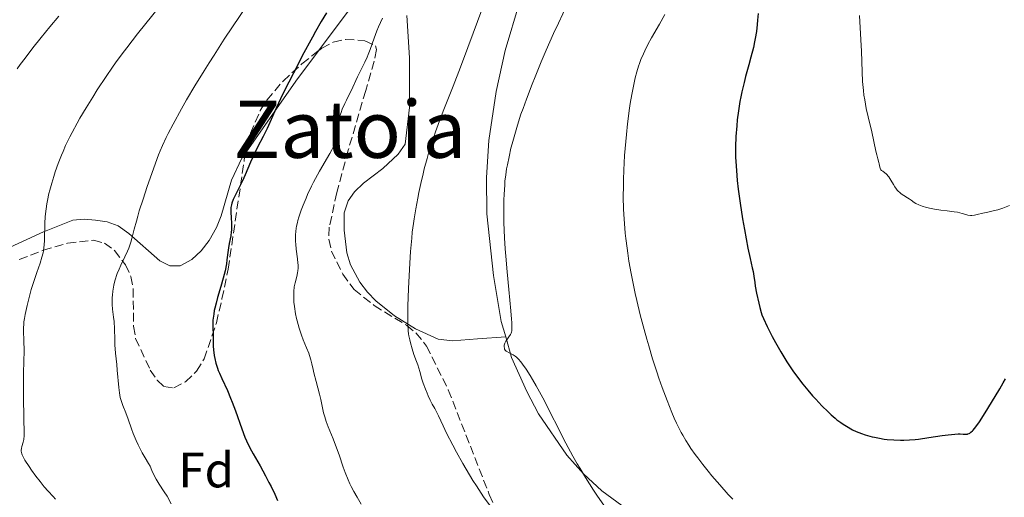
# Model space of a CAD drawing. Units: metres. Extents: x 651285 to 654736, y 4753233 to 4755621.
# Drawn here: x 651827 to 652025, y 4755280 to 4755376 of the extents above; entities that cross this region are included whole.
import ezdxf
from ezdxf.enums import TextEntityAlignment as Align

# ---------------------------------------------------------------- set-up
doc = ezdxf.new("R2010")
doc.units = ezdxf.units.M
doc.header["$MEASUREMENT"] = 0
doc.linetypes.add('DGN Style 3', pattern=[2.435890702152634, 1.739921930109024, -0.6959687720436097])
for name, color, linetype, lineweight in [('Curva de nivel directora', 30, 'Continuous', 30), ('Curva de nivel intermedia', 30, 'Continuous', 0), ('Etiqueta de zona arbolada', 92, 'Continuous', 0), ('Línea de cambio de uso (parcela vista)', 92, 'Continuous', 0), ('Texto de Área (paraje) menor', 7, 'Continuous', 0), ('Zona arbolada', 92, 'DGN Style 3', 0)]:
    doc.layers.add(name, color=color, linetype=linetype, lineweight=lineweight)
doc.styles.add('Style-Arial', font='arial.ttf')

msp = doc.modelspace()

# ---------------------------------------------------------------- linework, layer by layer
at = {"layer": 'Curva de nivel directora', "color": 30, "linetype": 'Continuous', "lineweight": 30, "flags": 128}
for points, elevation in [([(651888.4900000005, 4755377.150000001), (651887.4499999988, 4755375.41), (651886.2999999998, 4755373.41), (651885.6799999987, 4755372.300000001), (651883.649999999, 4755368.52), (651882.719999999, 4755366.730000001), (651880.9299999988, 4755363.230000001), (651879.7599999999, 4755360.850000001), (651878.3899999995, 4755357.949999999), (651877.0899999987, 4755355.080000001), (651876.55, 4755353.900000001), (651875.7499999999, 4755352.28), (651874.659999999, 4755350.140000002), (651874.1000000002, 4755348.99), (651873.2499999986, 4755347.100000001), (651872.1299999988, 4755344.529999999), (651871.599999999, 4755343.36), (651869.7599999995, 4755339.600000001), (651869.4699999989, 4755338.850000001), (651869.3700000006, 4755338.500000001), (651869.27, 4755337.950000001), (651869.2499999999, 4755337.670000002), (651869.2399999987, 4755337.039999999), (651869.2999999991, 4755335.920000001), (651869.3700000006, 4755334.820000002), (651869.3899999985, 4755334.260000001), (651869.3799999995, 4755333.440000001), (651869.3499999982, 4755333.050000002), (651869.2499999999, 4755332.28), (651868.9500000004, 4755330.730000001), (651868.7999999984, 4755329.870000001), (651868.6699999988, 4755328.910000003), (651868.480000001, 4755327.440000001), (651868.3600000005, 4755326.620000001), (651868.0999999989, 4755325.250000001), (651867.9299999989, 4755324.510000001), (651867.73, 4755323.730000001), (651867.2599999984, 4755322.080000001), (651866.5999999989, 4755319.820000002), (651866.2900000005, 4755318.730000001), (651866.0400000003, 4755317.7), (651865.9299999984, 4755317.210000001), (651865.8099999999, 4755316.52), (651865.7499999995, 4755316.090000001), (651865.6699999992, 4755315.300000002), (651865.629999999, 4755314.24), (651865.649999999, 4755313.620000001), (651865.7000000004, 4755312.520000001), (651865.7199999985, 4755311.439999999), (651865.7400000007, 4755310.069999999)], 950.0000000000002), ([(651975.3499999995, 4755377.050000001), (651975.2499999988, 4755375.66), (651975.1799999997, 4755374.850000001), (651975.0099999999, 4755373.390000002), (651974.7900000006, 4755372.02), (651974.6599999988, 4755371.32), (651974.4199999997, 4755370.2), (651973.9300000002, 4755368.250000001), (651973.4999999988, 4755366.7), (651972.8599999994, 4755364.380000002), (651972.5399999998, 4755363.15), (651972.0899999985, 4755361.240000002), (651971.8800000005, 4755360.28), (651971.6999999994, 4755359.320000002), (651971.3999999999, 4755357.430000001), (651971.1699999997, 4755355.600000001), (651971.0600000002, 4755354.439999999), (651970.8999999993, 4755352.289999999), (651970.8300000001, 4755350.210000001), (651970.8300000001, 4755348.930000001), (651970.8500000001, 4755348.09)], 975.0000000000002), ([(651970.8500000001, 4755348.09), (651970.9299999983, 4755346.359999999), (651971.0800000003, 4755344.430000001), (651971.1799999987, 4755343.380000004), (651971.3599999996, 4755341.690000001), (651971.7399999996, 4755338.850000001), (651972.2299999992, 4755335.7), (651972.6000000002, 4755333.57), (651973.32, 4755329.79), (651973.7600000004, 4755327.710000002), (651974.1899999994, 4755325.810000001), (651974.3399999992, 4755325.100000001), (651974.5000000001, 4755324.16), (651974.6799999989, 4755322.880000001), (651974.7999999997, 4755322.11), (651975.0599999989, 4755320.710000001), (651975.4900000002, 4755318.730000001), (651975.7000000004, 4755317.840000001), (651975.9699999986, 4755316.859999999), (651976.1399999985, 4755316.390000001), (651976.4499999991, 4755315.61), (651977.1899999991, 4755314.03), (651978.2100000004, 4755312.01), (651978.8499999997, 4755310.82), (651979.9299999994, 4755308.890000002), (651980.7299999995, 4755307.560000001), (651981.1499999998, 4755306.890000001), (651981.8099999991, 4755305.880000001), (651982.490000001, 4755304.890000001), (651982.9600000002, 4755304.250000001), (651983.9100000003, 4755302.980000001), (651984.3899999985, 4755302.369999999), (651985.3600000008, 4755301.190000001), (651986.3199999997, 4755300.070000002), (651986.9500000001, 4755299.369999999), (651988.1700000004, 4755298.07), (651989.4600000002, 4755296.800000001), (651990.0700000003, 4755296.24), (651990.8499999982, 4755295.560000001), (651991.2399999994, 4755295.240000002), (651991.9900000005, 4755294.670000001), (651992.489999999, 4755294.32), (651993.4700000001, 4755293.710000002), (651994.0199999999, 4755293.41), (651994.3799999999, 4755293.220000001), (651995.1100000007, 4755292.880000001), (651996.1999999993, 4755292.449999999), (651996.91, 4755292.210000004), (651997.3799999994, 4755292.070000002), (651998.2899999992, 4755291.820000002), (651998.7999999988, 4755291.710000002), (651999.78, 4755291.500000002), (652000.739999999, 4755291.350000001), (652001.3699999992, 4755291.270000001), (652002.6599999989, 4755291.160000003), (652003.989999999, 4755291.130000001), (652004.6900000006, 4755291.140000002), (652005.7999999993, 4755291.190000001), (652006.9999999997, 4755291.289999999), (652007.6399999988, 4755291.36), (652009.6999999997, 4755291.640000002), (652012.4299999989, 4755292.050000002), (652013.6000000001, 4755292.210000004), (652014.9500000002, 4755292.359999999), (652015.6299999997, 4755292.4), (652016.0099999997, 4755292.4), (652016.66, 4755292.350000001), (652017.0600000002, 4755292.310000001), (652017.269999998, 4755292.300000002), (652017.4800000006, 4755292.34), (652017.5899999999, 4755292.369999999), (652017.8400000003, 4755292.480000001), (652017.9699999999, 4755292.560000001), (652018.1799999999, 4755292.710000001), (652018.4900000007, 4755292.980000001), (652018.6499999994, 4755293.16), (652018.9199999998, 4755293.470000001), (652019.3800000005, 4755294.050000002), (652019.8999999989, 4755294.789999999), (652021.079999999, 4755296.62), (652022.3499999986, 4755298.710000002), (652023.9899999994, 4755301.480000001), (652024.7000000001, 4755302.680000001), (652025.1799999983, 4755303.450000001)], 975.0000000000002), ([(651865.7400000007, 4755310.069999999), (651865.7899999998, 4755309.32), (651865.9299999984, 4755308.2), (651866.029999999, 4755307.600000001), (651866.2599999993, 4755306.640000001), (651866.5599999988, 4755305.65), (651866.7399999998, 4755305.140000001), (651866.9599999988, 4755304.62), (651867.4399999994, 4755303.550000002), (651868.5899999982, 4755301.100000001), (651869.2199999986, 4755299.61), (651869.5299999993, 4755298.79), (651870.1699999986, 4755297.020000001), (651871.4499999993, 4755293.380000002), (651872.0999999997, 4755291.710000002), (651872.4299999983, 4755290.960000001), (651873.0900000001, 4755289.600000001), (651873.7599999983, 4755288.37), (651875.1500000008, 4755285.960000001), (651876.2399999994, 4755283.970000002), (651876.9399999989, 4755282.619999999), (651877.3700000005, 4755281.77), (651878.0999999989, 4755280.25), (651878.66, 4755278.970000001)], 950.0000000000002)]:
    msp.add_lwpolyline(points, dxfattribs=dict(at, elevation=elevation))
at = {"layer": 'Curva de nivel intermedia', "color": 30, "linetype": 'Continuous', "lineweight": 0, "flags": 128}
for points, elevation in [([(651856.6300000001, 4755380.679999999), (651850.49, 4755372.909999999), (651848.3399999997, 4755370.150000001), (651847.400000001, 4755368.899999999), (651846.0800000001, 4755367.109999998), (651845.4400000008, 4755366.21), (651844.1599999999, 4755364.349999999), (651842.3700000019, 4755361.630000001), (651841.4599999998, 4755360.210000001), (651840.1299999999, 4755358.060000001), (651838.8899999994, 4755355.96), (651838.3200000017, 4755354.960000001), (651837.3099999991, 4755353.079999999), (651836.850000001, 4755352.180000001), (651836.0199999994, 4755350.430000001), (651835.5099999999, 4755349.259999999), (651835.1800000012, 4755348.480000001), (651834.550000001, 4755346.849999999), (651833.9400000008, 4755345.119999999), (651833.6400000012, 4755344.23), (651833.2200000011, 4755342.859999999), (651832.8400000011, 4755341.470000002), (651832.6599999999, 4755340.779999998), (651832.3600000005, 4755339.399999999), (651832.2300000008, 4755338.710000001), (651832.0800000011, 4755337.699999998), (651831.9600000004, 4755336.719999999), (651831.9100000013, 4755336.08), (651831.8399999996, 4755334.83), (651831.7600000014, 4755331.42), (651831.7000000011, 4755330.420000001), (651831.6500000019, 4755329.949999999), (651831.5500000013, 4755329.27), (651831.4700000009, 4755328.829999999), (651831.2600000007, 4755327.990000002), (651830.8700000019, 4755326.730000001), (651830.2200000014, 4755324.890000001), (651829.8600000015, 4755323.849999999), (651829.3600000008, 4755322.269999999), (651829.1100000006, 4755321.429999999), (651828.7500000007, 4755320.140000001), (651828.2600000012, 4755318.21), (651827.87, 4755316.429999998), (651827.7300000014, 4755315.63), (651827.6300000009, 4755314.92), (651827.5800000017, 4755314.49), (651827.5400000014, 4755313.719999999), (651827.5400000014, 4755312.720000001), (651827.6100000007, 4755311.529999998), (651827.6399999999, 4755310.930000001), (651827.650000001, 4755309.41), (651827.5800000017, 4755306.720000001), (651827.5400000014, 4755304.98), (651827.5100000001, 4755301.849999998), (651827.5200000014, 4755299.640000001), (651827.5800000017, 4755295.689999998), (651827.6700000011, 4755292.409999999), (651827.650000001, 4755291.789999997), (651827.6200000019, 4755291.509999998), (651827.5800000017, 4755291.249999999), (651827.4699999999, 4755290.750000001), (651827.2100000007, 4755289.850000001), (651827.11, 4755289.449999999), (651827.070000002, 4755289.11), (651827.070000002, 4755288.940000001)], 940), ([(651874.240000001, 4755381.269999999), (651867.9500000012, 4755371.839999998), (651865.8800000015, 4755368.66), (651864.8700000012, 4755367.08), (651863.8899999999, 4755365.52), (651862.0400000014, 4755362.48), (651860.3600000006, 4755359.619999998), (651859.3500000003, 4755357.859999999), (651857.6400000004, 4755354.76), (651856.6500000001, 4755352.88), (651856.2300000022, 4755352.039999999), (651855.4900000001, 4755350.439999999), (651855.0400000009, 4755349.359999999), (651854.7300000002, 4755348.600000001), (651854.0900000009, 4755346.909999999), (651853.0000000001, 4755343.850000001), (651852.4300000002, 4755342.180000001), (651851.5899999997, 4755339.660000001), (651850.8400000009, 4755337.289999999), (651850.5200000014, 4755336.21), (651850.2500000009, 4755335.239999999), (651849.8100000005, 4755333.579999999), (651849.3400000011, 4755331.76), (651849.110000001, 4755330.960000002), (651848.8600000006, 4755330.189999998), (651848.7100000008, 4755329.800000002), (651848.4699999995, 4755329.210000001), (651847.9199999997, 4755328.009999999), (651847.1399999994, 4755326.369999998), (651846.7599999995, 4755325.53), (651846.4100000008, 4755324.679999999), (651846.2499999999, 4755324.260000001), (651846.050000001, 4755323.619999999), (651845.9300000003, 4755323.199999998), (651845.7200000002, 4755322.350000001), (651845.6399999997, 4755321.939999998), (651845.51, 4755321.119999997), (651845.4299999997, 4755320.34), (651845.3899999993, 4755319.84), (651845.3700000015, 4755318.9), (651845.3899999993, 4755318.42), (651845.4500000019, 4755317.529999998), (651845.6599999998, 4755315.859999998), (651845.7600000004, 4755314.989999998), (651845.8299999996, 4755313.529999999), (651845.89, 4755311.390000001), (651845.9400000013, 4755310.289999999), (651846.070000001, 4755308.63), (651846.3100000003, 4755306.380000001), (651846.4199999997, 4755305.220000001), (651846.7000000014, 4755301.699999998), (651846.8300000011, 4755300.65)], 945.0000000000002), ([(651936.9400000002, 4755378.869999998), (651935.180000001, 4755375.109999998), (651934.2100000009, 4755372.999999999), (651932.7200000001, 4755369.63), (651931.7300000021, 4755367.31), (651930.4800000006, 4755364.279999999), (651929.9000000015, 4755362.830000001), (651928.7400000015, 4755359.789999999), (651928.0599999997, 4755357.929999999), (651927.6500000008, 4755356.76), (651926.930000001, 4755354.539999999), (651926.2500000015, 4755352.23), (651925.8700000015, 4755350.800000001), (651925.6400000014, 4755349.890000002), (651925.2400000012, 4755348.159999999), (651924.9100000004, 4755346.539999999), (651924.7600000006, 4755345.74), (651924.5800000018, 4755344.520000001), (651924.4299999998, 4755343.239999999), (651924.3700000017, 4755342.56), (651924.2500000009, 4755340.579999999), (651924.2100000008, 4755339.5), (651924.1799999995, 4755337.779999998), (651924.2100000008, 4755334.96), (651924.3400000005, 4755331.86), (651924.4700000001, 4755329.67), (651924.5800000018, 4755328.160000001), (651924.8400000011, 4755325.029999999), (651925.190000002, 4755321.439999999), (651925.6200000012, 4755317.15), (651925.7599999999, 4755315.500000001), (651925.7999999999, 4755314.84), (651925.8300000012, 4755313.829999999), (651925.790000001, 4755313.16), (651925.7300000007, 4755312.84), (651925.6700000004, 4755312.66), (651925.5300000019, 4755312.369999999), (651925.2300000022, 4755311.92), (651924.7899999997, 4755311.350000001), (651924.5999999996, 4755311.079999999), (651924.4000000008, 4755310.680000001), (651924.3100000013, 4755310.429999999), (651924.28, 4755310.259999999), (651924.2599999999, 4755309.929999999), (651924.3100000013, 4755309.619999997), (651924.3600000006, 4755309.460000001), (651924.4900000001, 4755309.249999999), (651924.6800000002, 4755309.05), (651924.8000000009, 4755308.960000001), (651925.2700000004, 4755308.71), (651925.790000001, 4755308.470000001), (651926.0700000004, 4755308.310000001), (651926.5100000007, 4755308.029999998), (651926.7300000021, 4755307.850000001), (651927.1800000013, 4755307.420000001), (651927.6399999995, 4755306.869999998), (651927.9700000003, 4755306.439999999), (651928.6900000002, 4755305.409999999), (651929.5100000004, 4755304.119999999), (651929.9700000008, 4755303.359999999), (651930.7199999996, 4755302.05), (651932.0200000005, 4755299.650000001), (651936.690000002, 4755290.55), (651938.1000000002, 4755287.930000001), (651938.9699999996, 4755286.390000001), (651939.5300000008, 4755285.429999999), (651940.6100000005, 4755283.640000001), (651942.2300000008, 4755281.09), (651943.0600000002, 4755279.850000001), (651944.3499999997, 4755278.01)], 965), ([(651919.9999999997, 4755378.31), (651916.9700000011, 4755370.189999999), (651915.4600000001, 4755366.199999999), (651913.9800000003, 4755362.42), (651912.1200000007, 4755357.689999999), (651911.2600000001, 4755355.430000001), (651910.450000001, 4755353.220000001), (651910.0800000001, 4755352.130000001), (651909.5400000013, 4755350.510000001), (651909.0499999997, 4755348.91), (651908.75, 4755347.849999998), (651908.1900000012, 4755345.79), (651907.9400000009, 4755344.779999999), (651907.4900000016, 4755342.83), (651907.0900000016, 4755340.99), (651906.8600000013, 4755339.84), (651906.4800000013, 4755337.73), (651906.1399999993, 4755335.689999999), (651906.0000000007, 4755334.759999999), (651905.7800000017, 4755332.98), (651905.660000001, 4755331.789999999), (651905.4500000009, 4755329.140000001), (651905.3100000002, 4755326.789999999), (651905.0399999997, 4755321.649999999), (651904.9099999999, 4755318.100000001), (651904.8699999999, 4755315.59), (651904.8899999999, 4755314.550000001), (651904.9700000003, 4755313.17), (651905.0399999997, 4755312.529999998), (651905.1, 4755312.119999999), (651905.2499999999, 4755311.320000002), (651905.4000000017, 4755310.720000001), (651905.7400000015, 4755309.529999998), (651906.1200000015, 4755308.38), (651906.630000001, 4755306.949999999), (651906.8600000013, 4755306.289999999)], 960.0000000000002), ([(651956.6100000021, 4755376.850000001), (651955.5300000003, 4755374.890000001), (651953.9200000007, 4755372.100000001), (651953.1800000009, 4755370.759999999), (651952.5500000007, 4755369.529999999), (651952.2800000003, 4755368.939999999), (651951.7900000006, 4755367.769999999), (651951.5000000001, 4755366.99), (651951.3200000012, 4755366.449999999), (651950.9800000016, 4755365.32), (651950.6500000008, 4755364.09), (651950.4900000021, 4755363.439999999), (651950.2700000008, 4755362.399999999), (651949.9400000023, 4755360.73), (651949.6300000015, 4755358.91), (651949.4900000007, 4755357.940000001), (651949.0900000005, 4755354.849999999), (651948.8600000005, 4755352.699999998), (651948.7199999995, 4755351.259999999), (651948.5000000005, 4755348.439999999), (651948.3300000007, 4755345.470000001), (651948.2700000004, 4755343.59), (651948.2500000001, 4755342.380000001), (651948.2400000012, 4755340.029999999), (651948.2900000004, 4755337.709999999), (651948.3399999995, 4755336.539999999), (651948.4600000002, 4755334.720000001), (651948.6300000001, 4755332.779999998), (651948.7400000019, 4755331.75), (651948.99, 4755329.810000001), (651949.1300000009, 4755328.789999999), (651949.3699999999, 4755327.189999999), (651949.8100000003, 4755324.67), (651950.3300000011, 4755322.01), (651950.6200000016, 4755320.630000001), (651950.9400000013, 4755319.220000001), (651951.6299999997, 4755316.350000001), (651952.4099999998, 4755313.399999999), (651952.9599999996, 4755311.429999998), (651953.3500000008, 4755310.109999999), (651954.1399999999, 4755307.470000001), (651954.9800000002, 4755304.880000002), (651955.4100000017, 4755303.599999999), (651956.0599999998, 4755301.740000002), (651957.0400000011, 4755299.09), (651958.0100000012, 4755296.67), (651958.4900000017, 4755295.569999999), (651958.9700000001, 4755294.539999999), (651959.2800000008, 4755293.9), (651959.9000000021, 4755292.699999999), (651960.2100000007, 4755292.140000001), (651960.8200000008, 4755291.079999999), (651961.4400000023, 4755290.09), (651961.8600000001, 4755289.460000001), (651962.7200000007, 4755288.24), (651963.2100000002, 4755287.57), (651964.2400000006, 4755286.220000001), (651965.3200000002, 4755284.880000001), (651966.0700000012, 4755283.970000002), (651967.6600000004, 4755282.13), (651969.3700000005, 4755280.209999999), (651970.28, 4755279.230000001)], 970.0000000000002), ([(651834.6800000007, 4755376.49), (651832.8600000012, 4755374.359999999), (651831.9699999993, 4755373.3), (651831.1, 4755372.23), (651829.4200000013, 4755370.119999999), (651827.860000001, 4755368.07), (651826.8799999999, 4755366.74), (651826.2699999996, 4755365.890000001)], 935.0000000000002), ([(651899.7700000014, 4755376.119999999), (651899.0000000001, 4755374.369999998), (651898.6500000014, 4755373.510000001), (651898.0800000015, 4755372.050000001), (651897.2700000001, 4755369.789999999), (651896.8900000001, 4755368.779999998), (651896.6700000011, 4755368.269999999), (651896.2000000017, 4755367.23), (651894.7700000012, 4755364.300000002), (651893.4800000016, 4755361.439999999), (651893.0999999993, 4755360.709999999), (651892.5100000014, 4755359.609999999), (651892.1800000007, 4755358.899999999), (651891.6900000012, 4755357.75), (651891.4400000008, 4755357.12), (651891.0899999999, 4755356.119999998), (651890.7800000014, 4755355.130000001), (651890.6600000006, 4755354.649999999), (651890.5500000013, 4755354.189999999), (651890.4000000014, 4755353.329999999), (651890.2899999997, 4755352.569999999)], 955), ([(651995.77, 4755376.640000001), (651996.0300000015, 4755371.710000001), (651996.1400000011, 4755369.449999999), (651996.2999999998, 4755365.289999999), (651996.4000000004, 4755363.359999998), (651996.5600000013, 4755361.499999999), (651996.6700000009, 4755360.59), (651996.8099999995, 4755359.679999999), (651997.1400000004, 4755357.92), (651997.5100000014, 4755356.230000001), (651998.2500000012, 4755353.179999999), (651998.6700000013, 4755351.279999999), (651999.0800000003, 4755349.31), (651999.2400000013, 4755348.57), (651999.4600000004, 4755347.759999999), (651999.6799999995, 4755347.039999999), (651999.7500000009, 4755346.749999999), (651999.8, 4755346.46), (651999.8499999993, 4755346.08), (651999.9000000008, 4755345.899999999), (652000.0000000013, 4755345.66), (652000.0800000017, 4755345.550000001), (652000.1800000002, 4755345.45), (652000.4400000017, 4755345.269999999), (652000.8700000008, 4755344.980000001), (652001.11, 4755344.779999999), (652001.3600000002, 4755344.529999999), (652001.480000001, 4755344.380000002), (652001.670000001, 4755344.119999997), (652002.0599999998, 4755343.499999999), (652002.6100000021, 4755342.570000002), (652002.9000000004, 4755342.109999998), (652003.2100000011, 4755341.679999999), (652003.3699999996, 4755341.480000001), (652003.6300000012, 4755341.21), (652003.8000000011, 4755341.039999997), (652004.160000001, 4755340.74), (652004.7100000008, 4755340.359999998), (652005.4200000016, 4755339.929999999)], 980), ([(651890.2899999997, 4755352.569999999), (651890.2000000002, 4755351.689999999), (651890.16, 4755351.319999999), (651890.0500000005, 4755350.689999999), (651889.9600000011, 4755350.380000001), (651889.7399999998, 4755349.869999999), (651889.5900000001, 4755349.569999999), (651889.180000001, 4755348.829999999), (651887.1200000001, 4755345.32), (651886.2999999998, 4755343.829999999), (651885.890000001, 4755343.039999999), (651885.4800000017, 4755342.24), (651884.7199999995, 4755340.600000001), (651884.3999999999, 4755339.869999998), (651883.8099999998, 4755338.449999999), (651883.4299999999, 4755337.42), (651882.9500000017, 4755336), (651882.7600000015, 4755335.349999999), (651882.650000002, 4755334.949999999), (651882.4800000021, 4755334.180000001), (651882.4199999997, 4755333.809999999), (651882.3200000012, 4755333.109999999), (651882.2699999998, 4755332.439999999), (651882.2600000009, 4755331.999999999), (651882.280000001, 4755331.119999998), (651882.3200000012, 4755330.609999998), (651882.4199999997, 4755329.58), (651882.660000001, 4755327.630000001), (651882.7500000005, 4755326.789999999), (651882.7800000017, 4755326.42), (651882.7900000006, 4755325.77), (651882.7400000015, 4755325.199999999), (651882.6900000002, 4755324.84), (651882.5200000001, 4755324.109999998), (651882.1900000017, 4755322.83), (651882.0400000019, 4755322.029999999), (651881.9400000012, 4755321.09), (651881.9200000011, 4755320.55), (651881.9400000012, 4755319.49), (651881.9700000003, 4755318.920000001), (651882.0700000009, 4755318.02), (651882.2899999999, 4755316.59), (651882.4900000012, 4755315.609999998), (651882.6000000006, 4755315.119999998), (651882.7999999997, 4755314.390000001), (651883.0200000008, 4755313.659999999), (651883.5100000004, 4755312.26), (651883.8500000001, 4755311.359999998), (651884.5099999995, 4755309.720000001), (651884.9299999997, 4755308.649999999), (651885.0999999996, 4755308.17), (651885.360000001, 4755307.32), (651885.5700000012, 4755306.509999999), (651885.8300000004, 4755305.359999999), (651885.9900000015, 4755304.699999998), (651886.4400000006, 4755302.949999998), (651887.1000000001, 4755300.42), (651887.3800000016, 4755299.28), (651887.9299999992, 4755296.630000001), (651888.1500000006, 4755295.789999999), (651888.2900000014, 4755295.34), (651888.4600000012, 4755294.859999998), (651888.8600000015, 4755293.8), (651889.8300000015, 4755291.42), (651890.3299999998, 4755290.140000001), (651891.0400000006, 4755288.189999999), (651891.9000000012, 4755285.71), (651892.3000000013, 4755284.600000001), (651892.8700000013, 4755283.16), (651893.2400000001, 4755282.319999999), (651893.4900000005, 4755281.800000001), (651894.0200000001, 4755280.789999999), (651894.6600000017, 4755279.669999998), (651895.490000001, 4755278.260000001)], 955), ([(652005.4200000016, 4755339.929999999), (652005.7500000001, 4755339.730000001), (652006.2000000017, 4755339.42), (652006.7900000019, 4755339.010000001), (652007.1200000005, 4755338.81), (652007.6900000003, 4755338.519999999), (652008.03, 4755338.38), (652008.41, 4755338.239999999), (652009.2700000006, 4755337.989999999), (652010.2100000017, 4755337.779999998), (652010.8600000021, 4755337.649999999), (652012.1200000005, 4755337.439999999), (652013.39, 4755337.289999999), (652014.8400000007, 4755337.119999999), (652015.490000001, 4755336.999999999), (652016.4099999998, 4755336.76), (652017.1699999997, 4755336.55), (652017.5499999997, 4755336.46), (652018.0900000005, 4755336.390000001), (652018.360000001, 4755336.390000001), (652018.900000002, 4755336.439999999), (652019.4500000018, 4755336.55), (652020.6200000008, 4755336.84), (652021.5900000009, 4755337.059999999), (652022.9400000009, 4755337.350000001), (652023.6200000005, 4755337.529999998), (652024.5900000005, 4755337.859999999), (652025.9600000007, 4755338.369999999)], 980), ([(651906.8600000013, 4755306.289999999), (651907.2800000014, 4755304.96), (651907.7300000008, 4755303.390000001), (651907.9800000011, 4755302.609999998), (651908.4200000014, 4755301.390000001), (651908.740000001, 4755300.579999999), (651908.9500000011, 4755300.08), (651909.3700000015, 4755299.180000001), (651909.7900000016, 4755298.390000001), (651910.3000000013, 4755297.489999999), (651910.5600000005, 4755296.980000001), (651911.0299999999, 4755296.01), (651911.9700000009, 4755294), (651912.6799999995, 4755292.55), (651913.9500000012, 4755290.09), (651914.6900000012, 4755288.689999999), (651915.9299999995, 4755286.460000001), (651917.2700000005, 4755284.159999999), (651917.9700000001, 4755283.019999999), (651918.6800000009, 4755281.899999999), (651920.1400000005, 4755279.730000001), (651921.6500000014, 4755277.619999999)], 960.0000000000002), ([(651846.8300000011, 4755300.65), (651846.9100000015, 4755300.160000001), (651847.0099999999, 4755299.710000001), (651847.24, 4755298.890000001), (651847.5100000005, 4755298.130000001), (651848.1200000007, 4755296.619999998), (651848.5900000001, 4755295.33), (651849.2600000007, 4755293.439999999), (651849.6200000006, 4755292.480000001), (651850.2100000007, 4755291.079999999), (651850.6200000019, 4755290.199999998), (651850.8900000001, 4755289.640000001), (651851.4400000023, 4755288.600000001), (651852.0200000011, 4755287.599999999), (651852.7099999995, 4755286.439999999), (651853.0100000014, 4755285.890000002), (651853.3900000014, 4755285.050000001), (651853.920000001, 4755283.88), (651854.2400000007, 4755283.249999999), (651854.8600000021, 4755282.259999999), (651855.8700000001, 4755280.730000001), (651856.4199999999, 4755279.829999999), (651857.2699999993, 4755278.32)], 945.0000000000002), ([(651827.070000002, 4755288.940000001), (651827.11, 4755288.660000001), (651827.2000000017, 4755288.34), (651827.270000001, 4755288.16), (651827.5900000005, 4755287.51), (651827.8200000008, 4755287.119999998), (651828.6600000013, 4755285.810000001), (651829.1700000009, 4755285.070000002), (651830.0100000014, 4755283.909999998), (651830.8800000009, 4755282.769999999), (651831.3099999999, 4755282.239999999), (651831.7300000001, 4755281.749999999), (651832.5300000003, 4755280.859999999), (651833.5099999993, 4755279.789999999), (651833.9500000019, 4755279.269999999)], 940)]:
    msp.add_lwpolyline(points, dxfattribs=dict(at, elevation=elevation))
at = {"layer": 'Línea de cambio de uso (parcela vista)', "color": 92, "linetype": 'Continuous', "lineweight": 0, "extrusion": (0.1368701686045981, -0.05092426070966319, 0.9892791702130007), "elevation": -152002.0192525385, "flags": 128}
msp.add_lwpolyline([(4684174.996798851, 1036186.981647813), (4684191.895142535, 1036182.558787569), (4684199.199611085, 1036180.383307309)], dxfattribs=at)
at = {"layer": 'Línea de cambio de uso (parcela vista)', "color": 92, "linetype": 'Continuous', "lineweight": 0}
for points in [[(651886.8842000002, 4755369.5055, 947.9523000000045), (651899.1299999999, 4755385.859999999, 947.1000000000058), (651903.9600000001, 4755391.619999999, 947.8099999999978), (651917.4000000004, 4755406.34, 952.2599999999949), (651920.2800000003, 4755409.92, 952.6999999999971)], [(651924.5700000003, 4755311.91, 963.779999999999), (651923.6799999997, 4755314.99, 963.779999999999), (651922.1100000005, 4755324.310000001, 963.3699999999953), (651920.7699999996, 4755336.699999999, 962.1000000000058), (651920.6799999997, 4755343.99, 961.9100000000036), (651921.1900000004, 4755351.430000001, 961.9100000000036), (651922.6600000003, 4755361.350000001, 961.9100000000036), (651924.4800000006, 4755369.609999999, 961.9100000000036), (651927.3499999996, 4755379.279999999, 961.9100000000036)], [(651904.6699999999, 4755376.600000001, 957.3600000000006), (651905.2000000002, 4755368.100000001, 958.1900000000023), (651905.2100000001, 4755358.100000001, 958.1900000000023), (651904.3399999999, 4755350.720000001, 958.1900000000023), (651902.9400000004, 4755348.680000001, 958.1900000000023), (651899.8300000001, 4755345.82, 958.0800000000017), (651895.9400000004, 4755342.869999999, 957.550000000003), (651894.1299999999, 4755341.109999999, 957.3300000000017), (651892.8700000001, 4755339.34, 957.2599999999949), (651892.0599999997, 4755336.869999999, 957.2599999999949), (651892.0599999997, 4755333.380000001, 957.2599999999949), (651892.5899999999, 4755328.82, 957.2599999999949), (651893.3300000001, 4755326.430000001, 957.2599999999949), (651895.2000000002, 4755322.930000001, 957.2599999999949), (651896.75, 4755320.92, 957.4700000000012), (651898.4199999999, 4755319.17, 958.0099999999949), (651902.1699999999, 4755316.180000001, 959.4600000000064), (651906.4500000002, 4755313.52, 960.5399999999937), (651911, 4755311.470000001, 961.4400000000023), (651913.9000000004, 4755311.119999999, 961.9100000000036), (651918.9000000004, 4755311.550000001, 961.7400000000052), (651924.5700000003, 4755311.91, 962.8500000000058)], [(651824.8899999997, 4755329.960000001, 938.3099999999978), (651831.5700000003, 4755333.039999999, 939.9400000000023), (651831.7999999998, 4755333.130000001, 940), (651837.4400000004, 4755335.42, 941.429999999993), (651839.7300000006, 4755335.630000001, 941.9700000000012), (651842.0199999996, 4755335.449999999, 942.5099999999949), (651844.4000000004, 4755335.100000001, 943.4199999999984), (651846.6100000005, 4755334.27, 943.9700000000012), (651848.7599999999, 4755332.730000001, 944.5), (651854.9699999997, 4755327.24, 946.0399999999937), (651857.0099999999, 4755326.25, 946.5700000000071), (651859.0499999998, 4755326.220000001, 947.1100000000006), (651861.4299999997, 4755327.480000001, 947.8500000000058), (651863.2599999999, 4755329.220000001, 948.4799999999959), (651864.9000000004, 4755331.350000001, 948.9700000000012), (651866.3600000005, 4755333.949999999, 949.279999999999), (651867.2999999998, 4755336.32, 949.3899999999995), (651869.4000000004, 4755343.480000001, 949.179999999993), (651871.4900000002, 4755347.9, 948.9700000000012), (651872.3266000003, 4755349.098099999, 948.9159000000074)], [(652029.4299999997, 4755220.67, 960.2400000000052), (652024.4900000002, 4755226.529999999, 961.6600000000036), (652019.5899999999, 4755231.039999999, 962.800000000003), (652015.4800000006, 4755233.939999999, 963.6199999999953), (652011.2300000006, 4755236.439999999, 964.3500000000058), (652002.5599999997, 4755241.039999999, 965.3699999999953), (651996.7000000002, 4755244.51, 965.6399999999995), (651982.1699999999, 4755254.08, 965.3399999999965), (651961.5199999996, 4755268.02, 964.2299999999959), (651943.8899999997, 4755280.9, 963.779999999999), (651940.2000000002, 4755284.33, 963.779999999999), (651936.8700000001, 4755288.08, 963.779999999999), (651931.2000000002, 4755296.42, 963.779999999999), (651928.8099999997, 4755300.91, 963.779999999999), (651925.7599999999, 4755307.779999999, 963.779999999999), (651924.5700000003, 4755311.91, 963.779999999999)]]:
    msp.add_polyline3d(points, dxfattribs=at)
at = {"layer": 'Zona arbolada', "color": 92, "linetype": 'DGN Style 3', "lineweight": 0}
for points in [[(651826.6900000004, 4755327.51, 948.25), (651831.5300000003, 4755329.369999999, 948.2100000000064), (651836.4000000004, 4755330.77, 947.8500000000058), (651841.6100000005, 4755331.380000001, 947.9199999999984), (651843.8499999996, 4755330.800000001, 948.4600000000064), (651845.8600000005, 4755329.310000001, 949.2200000000012), (651848.0800000001, 4755326.449999999, 949.7899999999937), (651849.1399999997, 4755324.08, 949.7899999999937), (651849.5999999996, 4755321.619999999, 949.7899999999937), (651849.7100000001, 4755314.07, 949.7899999999937), (651850.0999999996, 4755311.600000001, 949.7899999999937), (651853.04, 4755305.24, 949.7899999999937), (651854.4600000001, 4755303.199999999, 949.7899999999937), (651855.7999999998, 4755301.91, 949.7899999999937), (651857.7800000003, 4755301.65, 950.0399999999937), (651860.1299999999, 4755302.890000001, 950.6199999999953), (651862.3399999999, 4755305.02, 951.2400000000052), (651863.9000000004, 4755307.470000001, 951.6399999999995), (651866.3499999996, 4755314.720000001, 951.6699999999984), (651867.4800000006, 4755319.550000001, 951.529999999999), (651868.7300000006, 4755325.57, 951.8600000000006), (651871.9699999997, 4755347.609999999, 954.8399999999965), (651873.2400000002, 4755352.91, 955.3699999999953), (651875.1799999997, 4755357.49, 955.5599999999978), (651876.5199999996, 4755359.58, 955.529999999999), (651879.7699999996, 4755363.430000001, 955.3899999999995), (651883.5800000001, 4755366.92, 955.2700000000042), (651887.5800000001, 4755370.050000001, 955.3699999999953), (651889.8700000001, 4755371.27, 955.6600000000036), (651892.3700000001, 4755371.83, 956.1699999999984), (651896.2400000002, 4755371.560000001, 957.2400000000052), (651898.3600000005, 4755370.539999999, 958.7599999999949), (651898.5499999998, 4755369.77, 959.1000000000058), (651898.0800000001, 4755367.430000001, 958.8500000000058), (651896.4000000004, 4755361.51, 957.2400000000052), (651892.8899999997, 4755349.52, 957.1100000000006), (651890.5899999999, 4755340.970000001, 958.1100000000006), (651889.0800000001, 4755333.980000001, 959.1000000000058), (651888.9900000002, 4755331.58, 959.5099999999949), (651889.5199999996, 4755329.210000001, 959.9700000000012), (651891.7999999998, 4755324.57, 960.8200000000071), (651894.0800000001, 4755321.449999999, 961.1699999999984), (651898.1200000001, 4755318.24, 961.2599999999949), (651904.6299999999, 4755314.25, 961), (651906.5199999996, 4755312.730000001, 960.9400000000023), (651908.6600000003, 4755310.08, 960.9600000000064), (651913.0199999996, 4755301.24, 961.75), (651921.2800000003, 4755280.17, 964.5), (651923.3200000003, 4755275.630000001, 964.7700000000042)], [(651886.8842000002, 4755369.5055, 955.3525999999983), (651887.5800000001, 4755370.050000001, 955.3699999999953), (651889.8700000001, 4755371.27, 955.6600000000036), (651892.3700000001, 4755371.83, 956.1699999999984), (651896.2400000002, 4755371.560000001, 957.2400000000052), (651898.3600000005, 4755370.539999999, 958.7599999999949), (651898.5499999998, 4755369.77, 959.1000000000058), (651898.0800000001, 4755367.430000001, 958.8500000000058), (651896.4000000004, 4755361.51, 957.2400000000052), (651892.8899999997, 4755349.52, 957.1100000000006), (651890.5899999999, 4755340.970000001, 958.1100000000006), (651889.0800000001, 4755333.980000001, 959.1000000000058), (651888.9900000002, 4755331.58, 959.5099999999949), (651889.5199999996, 4755329.210000001, 959.9700000000012), (651891.7999999998, 4755324.57, 960.8200000000071), (651894.0800000001, 4755321.449999999, 961.1699999999984), (651898.1200000001, 4755318.24, 961.2599999999949), (651904.6299999999, 4755314.25, 961), (651906.5199999996, 4755312.730000001, 960.9400000000023), (651908.6600000003, 4755310.08, 960.9600000000064), (651913.0199999996, 4755301.24, 961.75), (651921.2800000003, 4755280.17, 964.5), (651923.3200000003, 4755275.630000001, 964.7700000000042)], [(651872.3266000003, 4755349.098099999, 954.9888000000066), (651873.2400000002, 4755352.91, 955.3699999999953), (651875.1799999997, 4755357.49, 955.5599999999978), (651876.5199999996, 4755359.58, 955.529999999999), (651879.7699999996, 4755363.430000001, 955.3899999999995), (651883.5800000001, 4755366.92, 955.2700000000042), (651886.8842000002, 4755369.5055, 955.3525999999983)], [(651826.6900000004, 4755327.51, 948.25), (651831.5300000003, 4755329.369999999, 948.2100000000064), (651836.4000000004, 4755330.77, 947.8500000000058), (651841.6100000005, 4755331.380000001, 947.9199999999984), (651843.8499999996, 4755330.800000001, 948.4600000000064), (651845.8600000005, 4755329.310000001, 949.2200000000012), (651848.0800000001, 4755326.449999999, 949.7899999999937), (651849.1399999997, 4755324.08, 949.7899999999937), (651849.5999999996, 4755321.619999999, 949.7899999999937), (651849.7100000001, 4755314.07, 949.7899999999937), (651850.0999999996, 4755311.600000001, 949.7899999999937), (651853.04, 4755305.24, 949.7899999999937), (651854.4600000001, 4755303.199999999, 949.7899999999937), (651855.7999999998, 4755301.91, 949.7899999999937), (651857.7800000003, 4755301.65, 950.0399999999937), (651860.1299999999, 4755302.890000001, 950.6199999999953), (651862.3399999999, 4755305.02, 951.2400000000052), (651863.9000000004, 4755307.470000001, 951.6399999999995), (651866.3499999996, 4755314.720000001, 951.6699999999984), (651867.4800000006, 4755319.550000001, 951.529999999999), (651868.7300000006, 4755325.57, 951.8600000000006), (651871.9699999997, 4755347.609999999, 954.8399999999965), (651872.3266000003, 4755349.098099999, 954.9888000000066)]]:
    msp.add_polyline3d(points, dxfattribs=at)

# ---------------------------------------------------------------- texts
at = {"layer": 'Etiqueta de zona arbolada', "color": 92, "linetype": 'Continuous', "lineweight": 0, "style": 'Style-Arial'}
msp.add_text('Fd', height=7.000000000000002, dxfattribs=at).set_placement((651864.2974413645, 4755285.120010001, 947.4412000000011), align=Align.MIDDLE_CENTER)
at = {"layer": 'Texto de Área (paraje) menor', "color": 7, "linetype": 'Continuous', "lineweight": 0, "style": 'Style-Arial'}
msp.add_text('Zatoia', height=11.5, dxfattribs=at).set_placement((651893.2128264871, 4755353.719980002, 956.2054999999965), align=Align.MIDDLE_CENTER)

doc.saveas('drawing.dxf')
